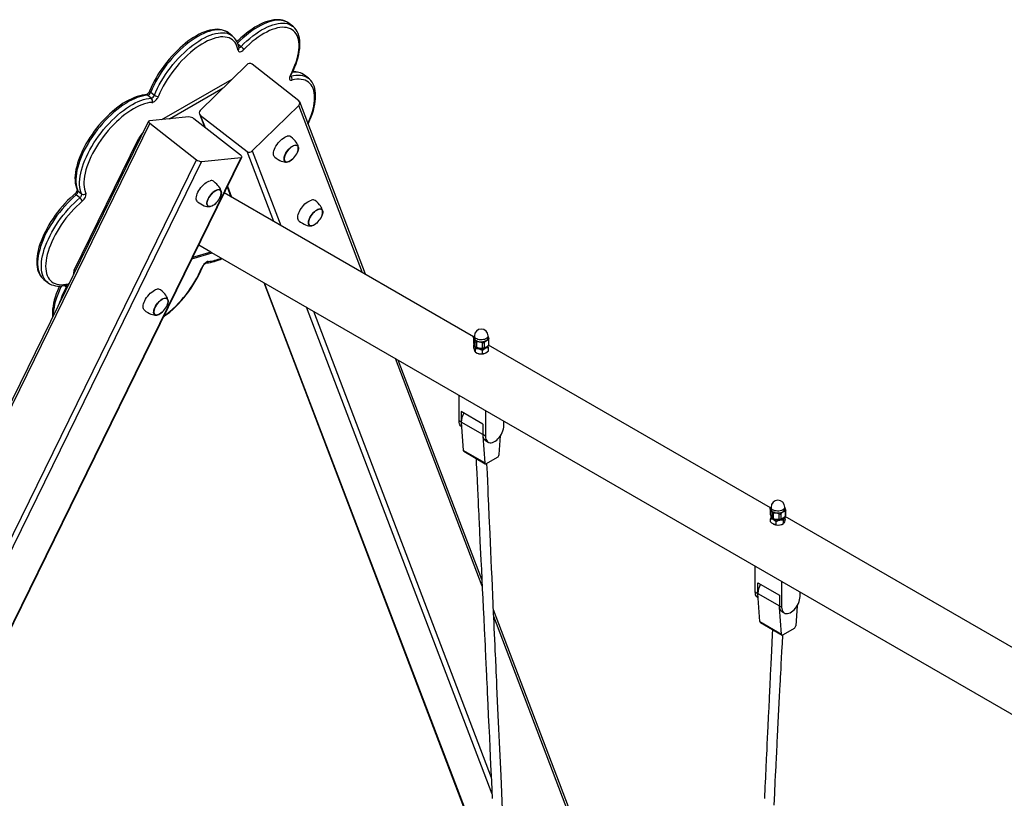
# Model space of a CAD drawing. Units: millimetres. Extents: x 12180 to 25834, y 9127 to 22009.
# Drawn here: x 21170 to 22460, y 15319 to 16340 of the extents above; entities that cross this region are included whole.
import ezdxf

# ---------------------------------------------------------------- set-up
doc = ezdxf.new("R2010")
doc.units = ezdxf.units.MM
doc.layers.add('AXONOMETRIC', color=7, linetype='Continuous')
doc.layers.add('TIPTAP_DIM', color=9, linetype='Continuous')

# ---------------------------------------------------------------- blocks, each defined once
blk = doc.blocks.new('K115 Y_axonometric')
at = {"layer": 'AXONOMETRIC'}
for p, q in [((-2534.8, 4704.8), (-2539.7, 4708.6)), ((-2534.9, 4704.8), (-2534.8, 4704.8)), ((-2614, 4692.2), (-2618.9, 4696)), ((-2614.2, 4692.3), (-2614, 4692.2)), ((-2606.6, 4681.6), (-2602.5, 4678.4)), ((-2595.1, 4654.3), (-2656, 4594.5)), ((-2526.8, 4607.1), (-2588.1, 4655)), ((-2706.3, 4582.3), (-2614.4, 4635.4)), ((-2537.6, 4639.6), (-2537.4, 4639.5)), ((-2514.3, 4636.7), (-2519.2, 4640.5)), ((-2514.4, 4636.7), (-2514.3, 4636.7)), ((-2696.3, 4583.3), (-2626.1, 4623.9)), ((-2720.4, 4610.4), (-2725.2, 4614.2)), ((-2720.9, 4618.2), (-2716.1, 4614.4)), ((-2587.8, 4541.2), (-2526.8, 4601)), ((-2443.2, 4381.6), (-2526.8, 4601)), ((-2439.5, 4379.5), (-2525.6, 4605.5)), ((-2670.9, 4585.9), (-2722.7, 4580.6)), ((-2603.1, 4535.6), (-2664.4, 4583.5)), ((-2657.2, 4590), (-2650.6, 4572.7)), ((-2656, 4588.4), (-2594.7, 4540.5)), ((-2656, 4588.4), (-2649.8, 4572.1)), ((-2723.7, 4580.1), (-3839.2, 2303.3)), ((-2722.1, 4577.6), (-3837.7, 2300.8)), ((-2722.1, 4577.6), (-2660.9, 4529.7)), ((-2821.2, 4384.9), (-2736.8, 4557)), ((-2735.5, 4556), (-2736.8, 4557)), ((-3776.4, 2252.9), (-2660.9, 4529.7)), ((-3718.1, 2255.8), (-2602.6, 4532.6)), ((-3717.1, 2256.3), (-2601.6, 4533.1)), ((-2654.4, 4527.3), (-2602.6, 4532.6)), ((-2559.8, 4448.9), (-2594.7, 4540.5)), ((-2587.8, 4541.2), (-2550.6, 4443.6)), ((-2654.4, 4527.3), (-3770, 2250.5)), ((-2620.7, 4494.2), (-2615.8, 4481.2)), ((-2620.4, 4494.9), (-2615, 4480.8)), ((-2813.8, 4479.9), (-2818.7, 4483.7)), ((-2816.4, 4488.8), (-2811.5, 4485)), ((-2297.7, 4297.6), (-2624.5, 4486.3)), ((-2642.2, 4408.7), (-2658.1, 4417.9)), ((-2667, 4399.7), (-2640.6, 4407.8)), ((-2642.2, 4408.7), (-2666.2, 4401.4)), ((-2642.2, 4408.7), (-2641.4, 4408.3)), ((-2641.3, 4408.2), (-776.3, 3331.6)), ((-2819.8, 4383.9), (-2821.2, 4384.9)), ((-2860.9, 4372.7), (-2856, 4368.9)), ((-2855.9, 4368.8), (-2856, 4368.9)), ((-2832, 4362.9), (-2834.3, 4364.7)), ((-2830.6, 4365.5), (-2830.6, 4365.5)), ((-2828, 4367.3), (-2828.8, 4367.2)), ((-2572.9, 4368.7), (-2267.5, 3567.5)), ((-2572.1, 4368.3), (-2267.6, 3569.3)), ((-2273.6, 3698), (-2516.9, 4336.4)), ((-2507.7, 4331.1), (-2274.6, 3719.6)), ((-2297.3, 4297.9), (-2296.8, 4298.3)), ((-2296.8, 4298.7), (-2296.8, 4296.2)), ((-2278.8, 4296.2), (-2278.8, 4298.7)), ((-2298.1, 4296.7), (-2298.1, 4289.9)), ((-2298, 4296.4), (-2298, 4289.4)), ((-2297.3, 4283.1), (-2297.3, 4287)), ((-2296, 4292), (-2296, 4285.1)), ((-2294.1, 4290.9), (-2294.1, 4284)), ((-2286.5, 4289.8), (-2286.5, 4282.8)), ((-2283.9, 4290.2), (-2283.9, 4283.2)), ((-2278.4, 4293.4), (-2278.4, 4286.4)), ((-1908.7, 4073.1), (-2278.3, 4286.4)), ((-2277.6, 4287.6), (-2277.6, 4294.4)), ((-2295.4, 4277.5), (-2295.4, 4281.4)), ((-2294.7, 4277), (-2293.8, 4276.5)), ((-2286, 4275.5), (-2286, 4279.5)), ((-2281.9, 4276.5), (-2281.7, 4276.6)), ((-2278.4, 4279.3), (-2278.4, 4283.2)), ((-2286.5, 3970.7), (-2400.3, 4269.1)), ((-2287, 3979.4), (-2396.6, 4266.9)), ((-2316.8, 4187.2), (-2316.8, 4220.9)), ((-2314, 4199.5), (-2314, 4185.6)), ((-2285.7, 4183.2), (-2314, 4199.5)), ((-2282.2, 4200.9), (-2282.2, 4167.2)), ((-2314, 4185.6), (-2316.8, 4187.2)), ((-2285.7, 4169.3), (-2314, 4185.6)), ((-2314, 4185.6), (-2311.3, 4148.6)), ((-2285.7, 4183.2), (-2285.7, 4169.3)), ((-2258.1, 4181.1), (-2258.1, 4187)), ((-2282.2, 4167.2), (-2285.7, 4169.3)), ((-2285.6, 4167.2), (-2283.1, 4132.2)), ((-2282.2, 4161.5), (-2278.7, 4159.4)), ((-2264.4, 4143), (-2262.7, 4167.6)), ((-2283.1, 4132.2), (-2311.3, 4148.6)), ((-2310.7, 4147.4), (-2282.4, 4131.1)), ((-2280.9, 4131.2), (-2266.5, 4139.6)), ((-1909.2, 4072.2), (-1909.2, 4065.4)), ((-1909.1, 4071.8), (-1909.1, 4064.9)), ((-1908.5, 4073.3), (-1907.9, 4073.8)), ((-1907.9, 4074.2), (-1907.9, 4071.7)), ((-1907, 4067.5), (-1907, 4060.5)), ((-1905.1, 4066.4), (-1905.1, 4059.4)), ((-1897.5, 4065.3), (-1897.5, 4058.3)), ((-1894.9, 4065.7), (-1894.9, 4058.7)), ((-1889.9, 4071.7), (-1889.9, 4074.2)), ((-1889.4, 4068.9), (-1889.4, 4062)), ((-1888.6, 4063.1), (-1888.6, 4069.9)), ((-1908.5, 4055), (-1908.5, 4058.9)), ((-1901.2, 4051.1), (-1901.2, 4055)), ((-1893, 4052), (-1892, 4052.5)), ((-1891.6, 4052.8), (-1891.6, 4056.7)), ((-1889.4, 4058.4), (-1889.4, 4062)), ((-1505.7, 3840.4), (-1889.4, 4061.9)), ((-1905.1, 4052.1), (-1904.9, 4052)), ((-1928.6, 3963.1), (-1928.6, 3996.8)), ((-1925.1, 3975), (-1896.8, 3958.6)), ((-1925.1, 3961.1), (-1925.1, 3975)), ((-1894, 3976.8), (-1894, 3943.1)), ((-1928.6, 3963.1), (-1925.1, 3961.1)), ((-1869.9, 3957), (-1869.9, 3962.9)), ((-1925.1, 3961.1), (-1896.8, 3944.8)), ((-1922.4, 3924.1), (-1925.1, 3961.1)), ((-1925.1, 3955.3), (-1924.7, 3955.1)), ((-1896.8, 3958.6), (-1896.8, 3944.8)), ((-2015.5, 3267.2), (-2271.7, 3939.3)), ((-1896.8, 3944.8), (-1894, 3943.1)), ((-1894.1, 3907.7), (-1896.7, 3942.6)), ((-1893.3, 3937), (-1890.5, 3935.3)), ((-1873.7, 3944.8), (-1875.4, 3918.5)), ((-2016.7, 3262.7), (-2271.3, 3930.7)), ((-1922.4, 3924.1), (-1894.1, 3907.7)), ((-1921.8, 3922.9), (-1893.5, 3906.5)), ((-1877.6, 3915), (-1892, 3906.7))]:
    blk.add_line(p, q, dxfattribs=at)
at = {"layer": 'AXONOMETRIC', "flags": 128}
for points in [[(-2539.7, 4708.5), (-2540.9, 4709.4), (-2543.1, 4710.7), (-2545.5, 4711.8), (-2548.1, 4712.6), (-2550.8, 4713.1), (-2553.7, 4713.4), (-2556.7, 4713.3), (-2559.8, 4713), (-2563.1, 4712.4), (-2566.5, 4711.6), (-2570, 4710.5), (-2573.5, 4709.1), (-2577.1, 4707.4), (-2580.8, 4705.5), (-2584.4, 4703.4), (-2588.1, 4701), (-2591.8, 4698.5), (-2595.5, 4695.7), (-2599.1, 4692.7), (-2602.7, 4689.6), (-2606.3, 4686.2), (-2607.9, 4684.6)], [(-2539.7, 4708.6), (-2539.9, 4708.7), (-2542.1, 4710.1), (-2544.4, 4711.2), (-2546.9, 4712), (-2549.7, 4712.5), (-2552.6, 4712.7), (-2555.6, 4712.6), (-2558.9, 4712.2), (-2562.2, 4711.5), (-2565.7, 4710.5), (-2569.3, 4709.3), (-2573, 4707.7), (-2576.7, 4705.8), (-2580.5, 4703.7), (-2584.4, 4701.3), (-2588.3, 4698.7), (-2592.2, 4695.8), (-2596, 4692.7), (-2599.9, 4689.4), (-2603.7, 4685.9), (-2607, 4682.6)], [(-2618.9, 4695.9), (-2620.7, 4697.2), (-2623, 4698.5), (-2625.5, 4699.4), (-2628.1, 4700.2), (-2630.8, 4700.6), (-2633.7, 4700.8), (-2636.8, 4700.7), (-2640, 4700.3), (-2643.3, 4699.6), (-2646.7, 4698.7), (-2650.2, 4697.5), (-2653.8, 4696), (-2657.4, 4694.3), (-2661.1, 4692.3), (-2664.7, 4690.1), (-2668.4, 4687.7), (-2672.1, 4685.1), (-2675.8, 4682.2), (-2679.4, 4679.2), (-2683, 4676), (-2686.5, 4672.6), (-2690, 4669.1), (-2693.4, 4665.4), (-2696.7, 4661.6), (-2699.9, 4657.7), (-2703, 4653.7), (-2706, 4649.6), (-2708.8, 4645.5), (-2711.5, 4641.3), (-2714, 4637), (-2716.3, 4632.8), (-2718.5, 4628.5), (-2720.5, 4624.3), (-2722.1, 4620.4)], [(-2618.9, 4696), (-2620.9, 4697.3), (-2623.2, 4698.4), (-2625.7, 4699.3), (-2628.4, 4699.9), (-2631.3, 4700.1), (-2634.3, 4700.1), (-2637.5, 4699.7), (-2640.8, 4699.1), (-2644.3, 4698.1), (-2647.9, 4696.9), (-2651.5, 4695.4), (-2655.3, 4693.6), (-2659.1, 4691.5), (-2662.9, 4689.1), (-2666.8, 4686.6), (-2670.7, 4683.7), (-2674.6, 4680.7), (-2678.4, 4677.4), (-2682.2, 4673.9), (-2686, 4670.2), (-2689.7, 4666.4), (-2693.2, 4662.4), (-2696.7, 4658.3), (-2700.1, 4654), (-2703.3, 4649.7), (-2706.4, 4645.3), (-2709.3, 4640.8), (-2712, 4636.3), (-2714.6, 4631.7), (-2716.9, 4627.2), (-2719, 4622.7), (-2720.9, 4618.2)], [(-2602.5, 4678.4), (-2598.8, 4682.1), (-2595, 4685.6), (-2591.2, 4688.9), (-2587.3, 4692), (-2583.4, 4694.9), (-2579.5, 4697.5), (-2575.7, 4699.9), (-2571.9, 4702), (-2568.1, 4703.9), (-2564.4, 4705.4), (-2560.8, 4706.7), (-2557.4, 4707.7), (-2554, 4708.4), (-2550.8, 4708.8), (-2547.7, 4708.9), (-2544.8, 4708.7), (-2542.1, 4708.2), (-2539.5, 4707.4), (-2537.2, 4706.3), (-2535, 4704.9), (-2534.9, 4704.8)], [(-2537.9, 4640.4), (-2535.7, 4644.8), (-2533.7, 4649.2), (-2532, 4653.6), (-2530.5, 4657.8), (-2529.2, 4662), (-2528.2, 4666.1), (-2527.4, 4670), (-2526.9, 4673.8), (-2526.6, 4677.5), (-2526.6, 4680.9), (-2526.9, 4684.2), (-2527.4, 4687.2), (-2528.2, 4690), (-2529.2, 4692.6), (-2530.5, 4694.9), (-2532, 4697), (-2533.7, 4698.8), (-2535.7, 4700.3), (-2537.9, 4701.5), (-2540.2, 4702.4), (-2542.8, 4703), (-2545.6, 4703.3), (-2548.5, 4703.4), (-2551.6, 4703.1), (-2554.9, 4702.5), (-2558.2, 4701.6), (-2561.7, 4700.4), (-2565.3, 4699), (-2568.9, 4697.2), (-2572.6, 4695.2), (-2576.4, 4692.9), (-2580.2, 4690.4), (-2584, 4687.6), (-2587.8, 4684.6), (-2591.5, 4681.4), (-2595.2, 4678), (-2598.9, 4674.3)], [(-2537.1, 4640.7), (-2536, 4643), (-2534, 4647.2), (-2532.1, 4651.5), (-2530.5, 4655.7), (-2529.1, 4659.8), (-2527.9, 4663.9), (-2527, 4667.9), (-2526.2, 4671.8), (-2525.7, 4675.6), (-2525.4, 4679.2), (-2525.4, 4682.8), (-2525.6, 4686.1), (-2526.1, 4689.3), (-2526.8, 4692.4), (-2527.8, 4695.2), (-2529, 4697.8), (-2530.5, 4700.1), (-2532.1, 4702.2), (-2534, 4704.1), (-2535, 4704.8)], [(-2716.1, 4614.4), (-2714.2, 4618.9), (-2712, 4623.4), (-2709.7, 4627.9), (-2707.1, 4632.5), (-2704.4, 4637), (-2701.5, 4641.5), (-2698.4, 4645.9), (-2695.2, 4650.2), (-2691.8, 4654.5), (-2688.4, 4658.6), (-2684.8, 4662.6), (-2681.1, 4666.4), (-2677.3, 4670.1), (-2673.5, 4673.6), (-2669.7, 4676.8), (-2665.8, 4679.9), (-2661.9, 4682.7), (-2658, 4685.3), (-2654.2, 4687.7), (-2650.4, 4689.8), (-2646.7, 4691.6), (-2643, 4693.1), (-2639.4, 4694.3), (-2636, 4695.3), (-2632.6, 4695.9), (-2629.4, 4696.3), (-2626.4, 4696.3), (-2623.5, 4696), (-2620.8, 4695.5), (-2618.3, 4694.6), (-2616, 4693.5), (-2614.2, 4692.3)], [(-2606.3, 4673.2), (-2607, 4676.1), (-2607.9, 4678.8), (-2609, 4681.2), (-2610.4, 4683.4), (-2612, 4685.3), (-2613.9, 4687), (-2616, 4688.3), (-2618.3, 4689.4), (-2620.8, 4690.2), (-2623.4, 4690.6), (-2626.3, 4690.8), (-2629.3, 4690.7), (-2632.5, 4690.2), (-2635.8, 4689.5), (-2639.2, 4688.4), (-2642.7, 4687.1), (-2646.4, 4685.5), (-2650, 4683.6), (-2653.8, 4681.5), (-2657.6, 4679), (-2661.3, 4676.4), (-2665.1, 4673.5), (-2668.9, 4670.4), (-2672.6, 4667), (-2676.3, 4663.5), (-2680, 4659.8), (-2683.5, 4656), (-2686.9, 4652), (-2690.2, 4647.8), (-2693.4, 4643.6), (-2696.4, 4639.3), (-2699.3, 4634.9), (-2702, 4630.5), (-2704.5, 4626.1), (-2706.8, 4621.7), (-2708.9, 4617.3), (-2710.7, 4612.9)], [(-2606.3, 4673.2), (-2606, 4672.3), (-2605.4, 4671.7), (-2604.7, 4671.4), (-2603.7, 4671.4), (-2602.6, 4671.7), (-2601.4, 4672.3), (-2600.1, 4673.2), (-2598.9, 4674.3)], [(-2537.9, 4640.4), (-2538.5, 4639), (-2538.9, 4637.6), (-2539, 4636.4), (-2538.9, 4635.4), (-2538.5, 4634.6), (-2537.9, 4634.1), (-2537, 4633.9), (-2536, 4634)], [(-2537.8, 4638.6), (-2537.8, 4638.6), (-2537.8, 4638.8), (-2537.7, 4639.3), (-2537.5, 4640), (-2537.1, 4640.7)], [(-2537.4, 4639.5), (-2534, 4640.2), (-2530.8, 4640.7), (-2527.7, 4640.8), (-2524.7, 4640.7), (-2522, 4640.2), (-2519.4, 4639.5), (-2517, 4638.4), (-2514.9, 4637.1), (-2514.4, 4636.7)], [(-2514.9, 4577.3), (-2514.2, 4578.9), (-2512.3, 4583.3), (-2510.7, 4587.6), (-2509.3, 4591.8), (-2508.1, 4595.9), (-2507.2, 4599.9), (-2506.6, 4603.8), (-2506.2, 4607.5), (-2506.1, 4611.1), (-2506.2, 4614.4), (-2506.6, 4617.6), (-2507.2, 4620.5), (-2508.1, 4623.2), (-2509.2, 4625.7), (-2510.6, 4627.9), (-2512.2, 4629.8), (-2514.1, 4631.4), (-2516.2, 4632.8), (-2518.5, 4633.9), (-2520.9, 4634.7), (-2523.6, 4635.1), (-2526.5, 4635.3), (-2529.5, 4635.2), (-2532.7, 4634.8), (-2536, 4634)], [(-2514.6, 4576.6), (-2514.1, 4577.8), (-2512.2, 4582), (-2510.5, 4586.2), (-2509, 4590.4), (-2507.8, 4594.5), (-2506.7, 4598.5), (-2505.9, 4602.4), (-2505.3, 4606.2), (-2505, 4609.9), (-2504.9, 4613.5), (-2505, 4617), (-2505.4, 4620.2), (-2506, 4623.3), (-2506.9, 4626.2), (-2508.1, 4628.9), (-2509.4, 4631.3), (-2511, 4633.5), (-2512.8, 4635.4), (-2514.4, 4636.7)], [(-2722.1, 4620.4), (-2722.3, 4619.9), (-2722.8, 4618.9), (-2723.5, 4617.9), (-2724.3, 4617), (-2725.1, 4616.1), (-2725.9, 4615.5), (-2726.6, 4615.1), (-2727, 4614.9), (-2727.2, 4614.8), (-2727.2, 4614.8)], [(-2720.9, 4618.2), (-2721.4, 4618.6), (-2721.8, 4619.1), (-2722.1, 4619.5), (-2722.2, 4619.9), (-2722.1, 4620.3), (-2722.1, 4620.4)], [(-2727.1, 4614.8), (-2728.8, 4614.7), (-2732.1, 4614.3), (-2735.4, 4613.6), (-2738.8, 4612.6), (-2742.3, 4611.3), (-2745.9, 4609.8), (-2749.5, 4608), (-2753.2, 4606), (-2756.9, 4603.8), (-2760.5, 4601.3), (-2764.2, 4598.6), (-2767.9, 4595.8), (-2771.5, 4592.7), (-2775.1, 4589.5), (-2778.6, 4586.1), (-2782.1, 4582.5), (-2785.5, 4578.8), (-2788.8, 4575), (-2791.9, 4571.1), (-2795, 4567.1), (-2797.9, 4563), (-2800.7, 4558.8), (-2803.4, 4554.6), (-2805.9, 4550.4), (-2808.2, 4546.1), (-2810.3, 4541.8), (-2812.3, 4537.6), (-2814, 4533.4), (-2815.6, 4529.2), (-2816.9, 4525.1), (-2818, 4521), (-2818.9, 4517.1), (-2819.6, 4513.2), (-2820, 4509.5), (-2820.2, 4505.8), (-2820.1, 4502.4), (-2819.8, 4499), (-2819.3, 4495.9), (-2818.4, 4492.9), (-2817.5, 4490.4), (-2817.3, 4489.9)], [(-2725.2, 4614.2), (-2728.4, 4613.9), (-2731.7, 4613.3), (-2735.2, 4612.4), (-2738.7, 4611.2), (-2742.4, 4609.7), (-2746.1, 4608), (-2749.9, 4606), (-2753.7, 4603.7), (-2757.6, 4601.1), (-2761.5, 4598.3), (-2765.4, 4595.3), (-2769.2, 4592), (-2773, 4588.6), (-2776.8, 4585), (-2780.5, 4581.2), (-2784.1, 4577.2), (-2787.6, 4573.1), (-2791, 4568.9), (-2794.2, 4564.5), (-2797.3, 4560.1), (-2800.3, 4555.7), (-2803, 4551.1), (-2805.6, 4546.6), (-2808, 4542.1), (-2810.2, 4537.5), (-2812.1, 4533.1), (-2813.8, 4528.6), (-2815.3, 4524.3), (-2816.6, 4520), (-2817.6, 4515.9), (-2818.3, 4511.8), (-2818.8, 4508), (-2819, 4504.3), (-2819, 4500.8), (-2818.7, 4497.4), (-2818.2, 4494.3), (-2817.4, 4491.5), (-2816.4, 4488.8)], [(-2811.5, 4485), (-2812.5, 4487.7), (-2813.3, 4490.5), (-2813.9, 4493.6), (-2814.1, 4497), (-2814.2, 4500.5), (-2813.9, 4504.2), (-2813.4, 4508), (-2812.7, 4512.1), (-2811.7, 4516.2), (-2810.4, 4520.5), (-2808.9, 4524.8), (-2807.2, 4529.2), (-2805.3, 4533.7), (-2803.1, 4538.3), (-2800.7, 4542.8), (-2798.2, 4547.3), (-2795.4, 4551.9), (-2792.5, 4556.3), (-2789.4, 4560.7), (-2786.1, 4565.1), (-2782.7, 4569.3), (-2779.2, 4573.4), (-2775.6, 4577.3), (-2771.9, 4581.2), (-2768.2, 4584.8), (-2764.3, 4588.2), (-2760.5, 4591.5), (-2756.6, 4594.5), (-2752.7, 4597.3), (-2748.8, 4599.9), (-2745, 4602.1), (-2741.2, 4604.2), (-2737.5, 4605.9), (-2733.8, 4607.4), (-2730.3, 4608.6), (-2726.8, 4609.5), (-2723.5, 4610.1), (-2720.4, 4610.4)], [(-2719.3, 4604.8), (-2718.2, 4605), (-2717.1, 4605.6), (-2715.8, 4606.3), (-2714.6, 4607.4), (-2713.4, 4608.6), (-2712.3, 4610), (-2711.4, 4611.4), (-2710.7, 4612.9)], [(-2719.3, 4604.8), (-2722.4, 4604.6), (-2725.6, 4604), (-2729, 4603.1), (-2732.5, 4601.9), (-2736.1, 4600.4), (-2739.7, 4598.7), (-2743.4, 4596.6), (-2747.2, 4594.3), (-2751, 4591.8), (-2754.8, 4589), (-2758.6, 4586), (-2762.3, 4582.7), (-2766, 4579.3), (-2769.7, 4575.7), (-2773.3, 4571.9), (-2776.7, 4568), (-2780.1, 4563.9), (-2783.3, 4559.8), (-2786.5, 4555.5), (-2789.4, 4551.2), (-2792.2, 4546.8), (-2794.8, 4542.3), (-2797.2, 4537.9), (-2799.4, 4533.5), (-2801.3, 4529.1), (-2803.1, 4524.7), (-2804.6, 4520.5), (-2805.9, 4516.3), (-2806.9, 4512.2), (-2807.7, 4508.2), (-2808.2, 4504.4), (-2808.5, 4500.8), (-2808.5, 4497.3), (-2808.2, 4494.1), (-2807.7, 4491), (-2807, 4488.2), (-2806, 4485.6)], [(-2722.7, 4580.6), (-2723.2, 4580.5), (-2723.5, 4580.3), (-2723.7, 4580), (-2723.7, 4579.6), (-2723.6, 4579.2), (-2723.3, 4578.7), (-2722.8, 4578.1), (-2722.1, 4577.6)], [(-2558.4, 4533.1), (-2559.1, 4533.9), (-2559.7, 4535), (-2560, 4536.3), (-2560.1, 4537.9), (-2559.9, 4539.6), (-2559.5, 4541.5), (-2558.8, 4543.5), (-2557.9, 4545.6), (-2556.8, 4547.6), (-2555.4, 4549.7), (-2554, 4551.7), (-2552.3, 4553.6), (-2550.6, 4555.3), (-2548.9, 4556.8), (-2547.1, 4558.2), (-2545.3, 4559.2), (-2543.6, 4560), (-2542, 4560.5)], [(-2527.3, 4545.4), (-2527.5, 4546.8), (-2527.9, 4548.3), (-2528.5, 4549.8), (-2529.3, 4551.3), (-2530.4, 4552.8), (-2531.7, 4554.5), (-2533.3, 4556.2), (-2535.2, 4558), (-2537.5, 4559.9)], [(-2534.2, 4531.4), (-2535.3, 4530.4), (-2536.9, 4529.1), (-2538.4, 4528.1), (-2539.9, 4527.3), (-2541.4, 4526.9), (-2542.7, 4526.7), (-2543.8, 4526.8), (-2544.8, 4527.3), (-2545.5, 4528), (-2546, 4529), (-2546.2, 4530.2), (-2546.2, 4531.6), (-2545.9, 4533.2), (-2545.4, 4535), (-2544.7, 4536.8), (-2543.7, 4538.6), (-2542.5, 4540.4), (-2541.2, 4542.1), (-2539.8, 4543.8), (-2538.2, 4545.2), (-2536.7, 4546.5), (-2535.1, 4547.5), (-2533.6, 4548.2), (-2532.2, 4548.7), (-2532.2, 4548.7)], [(-2528, 4541.3), (-2527.7, 4542.3), (-2527.5, 4543.8), (-2527.5, 4545.3), (-2527.7, 4546.5), (-2528.2, 4547.4), (-2528.9, 4548.1), (-2529.9, 4548.6), (-2531, 4548.7), (-2532.3, 4548.5), (-2533.7, 4548.1), (-2535.2, 4547.3), (-2536.7, 4546.3), (-2538.2, 4545.1), (-2539.7, 4543.7), (-2541.1, 4542.1), (-2542.4, 4540.4), (-2543.6, 4538.6), (-2544.5, 4536.8), (-2545.3, 4535), (-2545.8, 4533.3), (-2546.1, 4531.7), (-2546.1, 4530.3), (-2545.8, 4529.1), (-2545.4, 4528.1), (-2544.6, 4527.4), (-2543.7, 4527), (-2542.6, 4526.9), (-2541.3, 4527), (-2541.3, 4527)], [(-2538.3, 4545), (-2539.8, 4543.6), (-2541.2, 4542), (-2542.5, 4540.2), (-2543.7, 4538.5), (-2544.6, 4536.7), (-2545.3, 4534.9), (-2545.8, 4533.2), (-2546.1, 4531.6), (-2546.1, 4530.2), (-2545.8, 4529), (-2545.3, 4528.1), (-2544.6, 4527.4), (-2543.6, 4527), (-2542.5, 4526.9), (-2541.2, 4527.1), (-2539.8, 4527.5), (-2538.3, 4528.3), (-2538, 4528.5)], [(-2528, 4541.3), (-2527.7, 4542.4), (-2527.5, 4543.9), (-2527.5, 4545.3), (-2527.7, 4546.5), (-2528.2, 4547.5), (-2529, 4548.2), (-2529.9, 4548.6), (-2531.1, 4548.7), (-2532.4, 4548.5), (-2533.8, 4548), (-2535.3, 4547.3), (-2536.8, 4546.3), (-2538.3, 4545)], [(-2532.2, 4548.7), (-2530.9, 4548.9), (-2529.7, 4548.7), (-2528.8, 4548.3), (-2528.1, 4547.6), (-2527.6, 4546.6), (-2527.3, 4545.4), (-2527.3, 4543.9), (-2527.6, 4542.3), (-2528.1, 4540.6), (-2528.9, 4538.8), (-2529.9, 4537), (-2529.9, 4536.9)], [(-2602.6, 4532.6), (-2602.1, 4532.7), (-2601.7, 4532.9), (-2601.6, 4533.2), (-2601.5, 4533.6), (-2601.7, 4534.1), (-2602, 4534.6), (-2602.5, 4535.1), (-2603.1, 4535.6)], [(-2558.4, 4533.1), (-2556.4, 4531.6), (-2554, 4530.1), (-2551.8, 4528.8), (-2549.8, 4527.9), (-2547.9, 4527.3), (-2546.2, 4526.9), (-2544.5, 4526.7), (-2542.9, 4526.7), (-2541.9, 4526.8)], [(-2659.5, 4474.7), (-2660.2, 4475.5), (-2660.8, 4476.6), (-2661.2, 4477.9), (-2661.2, 4479.5), (-2661, 4481.2), (-2660.6, 4483.1), (-2659.9, 4485.1), (-2659, 4487.2), (-2657.9, 4489.3), (-2656.5, 4491.3), (-2655.1, 4493.3), (-2653.5, 4495.2), (-2651.8, 4496.9), (-2650, 4498.5), (-2648.2, 4499.8), (-2646.5, 4500.9), (-2644.7, 4501.7), (-2643.1, 4502.2)], [(-2628.4, 4487), (-2628.7, 4488.4), (-2629.1, 4489.9), (-2629.7, 4491.4), (-2630.5, 4492.9), (-2631.5, 4494.5), (-2632.8, 4496.1), (-2634.4, 4497.8), (-2636.3, 4499.6), (-2638.6, 4501.5)], [(-2820.9, 4484.5), (-2822.8, 4482.8), (-2826.4, 4479.5), (-2829.9, 4476.1), (-2833.3, 4472.5), (-2836.7, 4468.7), (-2840, 4464.9), (-2843.1, 4460.9), (-2846.1, 4456.9), (-2849, 4452.8), (-2851.8, 4448.6), (-2854.4, 4444.4), (-2856.8, 4440.1), (-2859, 4435.8), (-2861.1, 4431.6), (-2863, 4427.3), (-2864.7, 4423.1), (-2866.2, 4419), (-2867.4, 4414.9), (-2868.5, 4410.9), (-2869.3, 4406.9), (-2869.9, 4403.1), (-2870.2, 4399.4), (-2870.3, 4395.8), (-2870.2, 4392.4), (-2869.8, 4389.1), (-2869.2, 4386), (-2868.3, 4383.1), (-2867.1, 4380.5), (-2865.8, 4378), (-2864.2, 4375.9), (-2862.4, 4373.9), (-2860.9, 4372.7)], [(-2818.7, 4483.7), (-2822.5, 4480.3), (-2826.3, 4476.7), (-2830, 4472.9), (-2833.6, 4469), (-2837.2, 4464.9), (-2840.6, 4460.7), (-2843.8, 4456.4), (-2847, 4452), (-2849.9, 4447.5), (-2852.7, 4443), (-2855.3, 4438.5), (-2857.8, 4434), (-2860, 4429.4), (-2861.9, 4424.9), (-2863.7, 4420.5), (-2865.2, 4416.1), (-2866.5, 4411.8), (-2867.6, 4407.7), (-2868.4, 4403.6), (-2868.9, 4399.7), (-2869.2, 4396), (-2869.2, 4392.5), (-2869, 4389.1), (-2868.5, 4386), (-2867.7, 4383.1), (-2866.7, 4380.4), (-2865.5, 4377.9), (-2864, 4375.8), (-2862.3, 4373.9), (-2860.9, 4372.7)], [(-2856, 4368.9), (-2857.4, 4370.1), (-2859.1, 4372), (-2860.6, 4374.1), (-2861.9, 4376.6), (-2862.8, 4379.2), (-2863.6, 4382.2), (-2864.1, 4385.3), (-2864.3, 4388.7), (-2864.3, 4392.2), (-2864, 4395.9), (-2863.5, 4399.8), (-2862.7, 4403.9), (-2861.6, 4408), (-2860.4, 4412.3), (-2858.8, 4416.7), (-2857.1, 4421.1), (-2855.1, 4425.6), (-2852.9, 4430.2), (-2850.5, 4434.7), (-2847.9, 4439.2), (-2845.1, 4443.7), (-2842.1, 4448.2), (-2839, 4452.6), (-2835.7, 4456.9), (-2832.3, 4461.1), (-2828.8, 4465.2), (-2825.2, 4469.1), (-2821.4, 4472.9), (-2817.7, 4476.5), (-2813.8, 4479.9)], [(-2817.4, 4490.3), (-2817.4, 4490.3), (-2817.4, 4490.1), (-2817.5, 4489.6), (-2817.7, 4488.9), (-2818.1, 4488.1), (-2818.6, 4487.1), (-2819.3, 4486.1), (-2820.1, 4485.2), (-2820.9, 4484.5)], [(-2818.7, 4483.7), (-2819.3, 4484.1), (-2819.8, 4484.4), (-2820.2, 4484.5), (-2820.6, 4484.6), (-2820.9, 4484.5), (-2820.9, 4484.5)], [(-2818.7, 4483.7), (-2818.1, 4484.3), (-2817.6, 4485), (-2817.1, 4485.7), (-2816.7, 4486.4), (-2816.4, 4487.1), (-2816.3, 4487.8), (-2816.2, 4488.4), (-2816.4, 4488.8)], [(-2813.8, 4479.9), (-2813.2, 4480.5), (-2812.7, 4481.2), (-2812.2, 4481.9), (-2811.8, 4482.6), (-2811.5, 4483.3), (-2811.4, 4484), (-2811.4, 4484.5), (-2811.5, 4485)], [(-2810.7, 4475.4), (-2809.5, 4476.6), (-2808.3, 4477.9), (-2807.4, 4479.4), (-2806.6, 4480.8), (-2806.1, 4482.2), (-2805.8, 4483.6), (-2805.7, 4484.7), (-2806, 4485.6)], [(-2635.3, 4473), (-2636.4, 4472), (-2638, 4470.7), (-2639.5, 4469.7), (-2641, 4469), (-2642.5, 4468.5), (-2643.8, 4468.3), (-2644.9, 4468.5), (-2645.9, 4468.9), (-2646.6, 4469.6), (-2647.1, 4470.6), (-2647.3, 4471.8), (-2647.3, 4473.3), (-2647.1, 4474.9), (-2646.5, 4476.6), (-2645.8, 4478.4), (-2644.8, 4480.2), (-2643.6, 4482), (-2642.3, 4483.8), (-2640.9, 4485.4), (-2639.4, 4486.8), (-2637.8, 4488.1), (-2636.2, 4489.1), (-2634.7, 4489.9), (-2633.3, 4490.3), (-2633.3, 4490.3)], [(-2629.1, 4482.9), (-2628.9, 4483.9), (-2628.6, 4485.5), (-2628.6, 4486.9), (-2628.8, 4488.1), (-2629.3, 4489.1), (-2630, 4489.8), (-2631, 4490.2), (-2632.1, 4490.3), (-2633.4, 4490.2), (-2634.8, 4489.7), (-2636.3, 4489), (-2637.8, 4488), (-2639.3, 4486.7), (-2640.8, 4485.3), (-2642.3, 4483.7), (-2643.6, 4482), (-2644.7, 4480.2), (-2645.7, 4478.4), (-2646.4, 4476.6), (-2646.9, 4474.9), (-2647.2, 4473.4), (-2647.2, 4472), (-2647, 4470.7), (-2646.5, 4469.8), (-2645.7, 4469.1), (-2644.8, 4468.6), (-2643.7, 4468.5), (-2642.4, 4468.7), (-2642.4, 4468.7)], [(-2639.4, 4486.6), (-2640.9, 4485.2), (-2642.3, 4483.6), (-2643.6, 4481.9), (-2644.8, 4480.1), (-2645.7, 4478.3), (-2646.4, 4476.5), (-2646.9, 4474.8), (-2647.2, 4473.3), (-2647.2, 4471.9), (-2646.9, 4470.7), (-2646.4, 4469.7), (-2645.7, 4469), (-2644.7, 4468.6), (-2643.6, 4468.5), (-2642.3, 4468.7), (-2640.9, 4469.2), (-2639.4, 4469.9), (-2639.2, 4470.1)], [(-2629.1, 4482.9), (-2628.8, 4484), (-2628.6, 4485.6), (-2628.6, 4487), (-2628.9, 4488.2), (-2629.4, 4489.1), (-2630.1, 4489.8), (-2631, 4490.2), (-2632.2, 4490.3), (-2633.5, 4490.1), (-2634.9, 4489.7), (-2636.4, 4488.9), (-2637.9, 4487.9), (-2639.4, 4486.6)], [(-2633.3, 4490.3), (-2632, 4490.5), (-2630.9, 4490.4), (-2629.9, 4489.9), (-2629.2, 4489.2), (-2628.7, 4488.2), (-2628.4, 4487), (-2628.5, 4485.6), (-2628.7, 4484), (-2629.2, 4482.2), (-2630, 4480.4), (-2631, 4478.6), (-2631, 4478.5)], [(-2810.7, 4475.4), (-2814.4, 4472.1), (-2818.1, 4468.6), (-2821.7, 4464.9), (-2825.2, 4461), (-2828.7, 4457), (-2832, 4452.9), (-2835.1, 4448.7), (-2838.2, 4444.4), (-2841, 4440), (-2843.7, 4435.6), (-2846.2, 4431.2), (-2848.5, 4426.7), (-2850.6, 4422.3), (-2852.4, 4417.9), (-2854.1, 4413.6), (-2855.5, 4409.4), (-2856.6, 4405.3), (-2857.5, 4401.2), (-2858.2, 4397.4), (-2858.6, 4393.6), (-2858.7, 4390.1), (-2858.6, 4386.7), (-2858.2, 4383.6), (-2857.5, 4380.7), (-2856.7, 4378), (-2855.5, 4375.5), (-2854.1, 4373.3), (-2852.5, 4371.4), (-2850.7, 4369.7), (-2848.6, 4368.4), (-2846.3, 4367.3), (-2843.8, 4366.5), (-2841.1, 4366), (-2838.3, 4365.9), (-2835.3, 4366), (-2832.1, 4366.4), (-2828.8, 4367.2)], [(-2659.5, 4474.7), (-2657.5, 4473.2), (-2655.1, 4471.7), (-2652.9, 4470.5), (-2650.9, 4469.5), (-2649, 4468.9), (-2647.3, 4468.5), (-2645.6, 4468.3), (-2644, 4468.3), (-2643, 4468.4)], [(-2526.5, 4449.4), (-2527.2, 4450.2), (-2527.8, 4451.3), (-2528.1, 4452.7), (-2528.2, 4454.2), (-2528, 4456), (-2527.6, 4457.9), (-2526.9, 4459.9), (-2526, 4461.9), (-2524.9, 4464), (-2523.5, 4466.1), (-2522.1, 4468), (-2520.5, 4469.9), (-2518.8, 4471.7), (-2517, 4473.2), (-2515.2, 4474.5), (-2513.5, 4475.6), (-2511.7, 4476.4), (-2510.1, 4476.9)], [(-2495.4, 4461.8), (-2495.7, 4463.1), (-2496.1, 4464.6), (-2496.7, 4466.1), (-2497.5, 4467.6), (-2498.5, 4469.2), (-2499.8, 4470.8), (-2501.4, 4472.6), (-2503.3, 4474.4), (-2505.6, 4476.2)], [(-2500.3, 4465.1), (-2499, 4465.2), (-2497.9, 4465.1), (-2496.9, 4464.7), (-2496.2, 4463.9), (-2495.7, 4463), (-2495.4, 4461.7), (-2495.5, 4460.3), (-2495.7, 4458.7), (-2496.2, 4457), (-2497, 4455.2), (-2498, 4453.3), (-2498, 4453.2)], [(-2502.3, 4447.7), (-2503.4, 4446.7), (-2505, 4445.5), (-2506.5, 4444.5), (-2508, 4443.7), (-2509.5, 4443.2), (-2510.8, 4443.1), (-2511.9, 4443.2), (-2512.9, 4443.6), (-2513.6, 4444.4), (-2514.1, 4445.3), (-2514.3, 4446.6), (-2514.3, 4448), (-2514.1, 4449.6), (-2513.5, 4451.3), (-2512.8, 4453.1), (-2511.8, 4455), (-2510.6, 4456.8), (-2509.3, 4458.5), (-2507.9, 4460.1), (-2506.4, 4461.6), (-2504.8, 4462.8), (-2503.2, 4463.8), (-2501.7, 4464.6), (-2500.3, 4465.1), (-2500.3, 4465.1)], [(-2496.1, 4457.6), (-2495.9, 4458.6), (-2495.6, 4460.2), (-2495.6, 4461.6), (-2495.8, 4462.8), (-2496.3, 4463.8), (-2497, 4464.5), (-2498, 4464.9), (-2499.1, 4465.1), (-2500.4, 4464.9), (-2501.8, 4464.4), (-2503.3, 4463.7), (-2504.8, 4462.7), (-2506.3, 4461.5), (-2507.8, 4460), (-2509.3, 4458.4), (-2510.6, 4456.7), (-2511.7, 4454.9), (-2512.7, 4453.1), (-2513.4, 4451.4), (-2513.9, 4449.7), (-2514.2, 4448.1), (-2514.2, 4446.7), (-2514, 4445.5), (-2513.5, 4444.5), (-2512.7, 4443.8), (-2511.8, 4443.4), (-2510.7, 4443.2), (-2509.4, 4443.4), (-2509.4, 4443.4)], [(-2506.4, 4461.4), (-2507.9, 4459.9), (-2509.3, 4458.3), (-2510.6, 4456.6), (-2511.8, 4454.8), (-2512.7, 4453), (-2513.4, 4451.2), (-2513.9, 4449.6), (-2514.2, 4448), (-2514.2, 4446.6), (-2513.9, 4445.4), (-2513.4, 4444.4), (-2512.7, 4443.8), (-2511.7, 4443.3), (-2510.6, 4443.2), (-2509.3, 4443.4), (-2507.9, 4443.9), (-2506.4, 4444.7), (-2506.2, 4444.8)], [(-2496.1, 4457.6), (-2495.8, 4458.7), (-2495.6, 4460.3), (-2495.6, 4461.7), (-2495.8, 4462.9), (-2496.4, 4463.8), (-2497.1, 4464.5), (-2498, 4464.9), (-2499.2, 4465.1), (-2500.5, 4464.9), (-2501.9, 4464.4), (-2503.4, 4463.6), (-2504.9, 4462.6), (-2506.4, 4461.4)], [(-2526.5, 4449.4), (-2524.5, 4448), (-2522.1, 4446.4), (-2519.9, 4445.2), (-2517.9, 4444.3), (-2516, 4443.6), (-2514.3, 4443.2), (-2512.6, 4443), (-2511, 4443), (-2510, 4443.1)], [(-2645.5, 4396.3), (-2646.5, 4396.1), (-2647.7, 4395.6), (-2648.9, 4394.8), (-2650.2, 4393.8), (-2651.4, 4392.6), (-2652.4, 4391.2), (-2653.3, 4389.8), (-2654, 4388.3)], [(-2653.1, 4389), (-2652.9, 4389.5), (-2652.4, 4390.4), (-2651.7, 4391.4), (-2650.9, 4392.4), (-2650.1, 4393.2), (-2649.3, 4393.8), (-2648.6, 4394.3), (-2648.2, 4394.5), (-2648, 4394.5), (-2648, 4394.5)], [(-2855.9, 4368.8), (-2855.5, 4368.5), (-2853.4, 4367.1), (-2851, 4365.9), (-2848.5, 4365.1), (-2845.9, 4364.5), (-2843, 4364.1), (-2840.1, 4364.1), (-2836.9, 4364.3), (-2833.7, 4364.8), (-2830.6, 4365.5)], [(-2840.3, 4364.1), (-2841.2, 4362.1), (-2843.1, 4357.9), (-2844.7, 4353.7), (-2846.1, 4349.5), (-2847.3, 4345.5), (-2848.2, 4341.5), (-2849, 4337.6), (-2849.5, 4333.8), (-2849.8, 4330.1), (-2849.8, 4326.6), (-2849.6, 4323.2), (-2849.6, 4323.2)], [(-2838.1, 4364.2), (-2839.1, 4362.1), (-2841.1, 4357.6), (-2842.9, 4353.2), (-2844.5, 4348.8), (-2845.8, 4344.5), (-2846.9, 4340.3), (-2847.7, 4336.2), (-2848.3, 4332.3), (-2848.6, 4328.6), (-2848.7, 4325)], [(-2729.2, 4332.4), (-2730, 4333.2), (-2730.5, 4334.3), (-2730.9, 4335.6), (-2730.9, 4337.2), (-2730.8, 4338.9), (-2730.3, 4340.8), (-2729.6, 4342.8), (-2728.7, 4344.9), (-2727.6, 4347), (-2726.3, 4349), (-2724.8, 4351), (-2723.2, 4352.9), (-2721.5, 4354.6), (-2719.7, 4356.2), (-2717.9, 4357.5), (-2716.2, 4358.6), (-2714.5, 4359.4), (-2712.8, 4359.9)], [(-2698.2, 4344.7), (-2698.4, 4346.1), (-2698.8, 4347.6), (-2699.4, 4349.1), (-2700.2, 4350.6), (-2701.2, 4352.2), (-2702.5, 4353.8), (-2704.1, 4355.5), (-2706, 4357.3), (-2708.3, 4359.2)], [(-2705.1, 4330.7), (-2706.1, 4329.7), (-2707.7, 4328.4), (-2709.3, 4327.4), (-2710.8, 4326.7), (-2712.2, 4326.2), (-2713.5, 4326), (-2714.6, 4326.2), (-2715.6, 4326.6), (-2716.3, 4327.3), (-2716.8, 4328.3), (-2717.1, 4329.5), (-2717, 4331), (-2716.8, 4332.6), (-2716.3, 4334.3), (-2715.5, 4336.1), (-2714.5, 4337.9), (-2713.4, 4339.7), (-2712, 4341.5), (-2710.6, 4343.1), (-2709.1, 4344.5), (-2707.5, 4345.8), (-2706, 4346.8), (-2704.5, 4347.6), (-2703, 4348), (-2703, 4348)], [(-2698.9, 4340.6), (-2698.6, 4341.6), (-2698.3, 4343.2), (-2698.3, 4344.6), (-2698.5, 4345.8), (-2699, 4346.8), (-2699.8, 4347.5), (-2700.7, 4347.9), (-2701.8, 4348), (-2703.1, 4347.9), (-2704.5, 4347.4), (-2706, 4346.7), (-2707.5, 4345.7), (-2709.1, 4344.4), (-2710.6, 4343), (-2712, 4341.4), (-2713.3, 4339.7), (-2714.4, 4337.9), (-2715.4, 4336.1), (-2716.1, 4334.3), (-2716.6, 4332.6), (-2716.9, 4331.1), (-2716.9, 4329.7), (-2716.7, 4328.4), (-2716.2, 4327.5), (-2715.5, 4326.8), (-2714.5, 4326.3), (-2713.4, 4326.2), (-2712.1, 4326.4), (-2712.1, 4326.4)], [(-2709.2, 4344.3), (-2710.7, 4342.9), (-2712.1, 4341.3), (-2713.4, 4339.6), (-2714.5, 4337.8), (-2715.4, 4336), (-2716.2, 4334.2), (-2716.7, 4332.5), (-2716.9, 4331), (-2716.9, 4329.6), (-2716.6, 4328.4), (-2716.1, 4327.4), (-2715.4, 4326.7), (-2714.5, 4326.3), (-2713.3, 4326.2), (-2712, 4326.4), (-2710.6, 4326.9), (-2709.1, 4327.6), (-2708.9, 4327.8)], [(-2698.9, 4340.6), (-2698.6, 4341.7), (-2698.3, 4343.3), (-2698.3, 4344.7), (-2698.6, 4345.9), (-2699.1, 4346.8), (-2699.8, 4347.5), (-2700.8, 4347.9), (-2701.9, 4348), (-2703.2, 4347.8), (-2704.6, 4347.4), (-2706.1, 4346.6), (-2707.6, 4345.6), (-2709.2, 4344.3)], [(-2703, 4348), (-2701.7, 4348.2), (-2700.6, 4348.1), (-2699.6, 4347.6), (-2698.9, 4346.9), (-2698.4, 4345.9), (-2698.2, 4344.7), (-2698.2, 4343.3), (-2698.4, 4341.7), (-2699, 4339.9), (-2699.7, 4338.1), (-2700.7, 4336.3), (-2700.8, 4336.2)], [(-2729.2, 4332.4), (-2727.2, 4330.9), (-2724.8, 4329.4), (-2722.6, 4328.2), (-2720.6, 4327.2), (-2718.7, 4326.6), (-2717, 4326.2), (-2715.4, 4326), (-2713.8, 4326), (-2712.7, 4326.1)], [(-2298, 4296.4), (-2298.1, 4296.8), (-2298, 4297.2), (-2297.5, 4297.7), (-2297.3, 4297.9)], [(-2278.8, 4298.7), (-2278.9, 4298.6), (-2279.1, 4297.5), (-2279.7, 4296.5), (-2280.6, 4295.6), (-2281.8, 4294.8), (-2283.3, 4294.2), (-2284.9, 4293.8), (-2286.7, 4293.5), (-2288.5, 4293.5), (-2290.3, 4293.7), (-2292, 4294.1), (-2293.5, 4294.7), (-2294.8, 4295.4), (-2295.8, 4296.3), (-2296.5, 4297.3), (-2296.8, 4298.3), (-2296.8, 4298.7)], [(-2278.8, 4297.8), (-2278.2, 4296.4), (-2277.7, 4294.9)], [(-2298.1, 4289.9), (-2298.1, 4289.7), (-2298, 4289.4)], [(-2297.3, 4287), (-2296.9, 4286.6), (-2296.5, 4285.6), (-2295.9, 4283.5), (-2295.4, 4281.4)], [(-2295.7, 4284.7), (-2295.2, 4284.1), (-2294.2, 4283.3)], [(-2294.2, 4292.6), (-2292.8, 4291.9), (-2291.2, 4291.4), (-2289.4, 4291.1), (-2287.6, 4291), (-2285.8, 4291.2), (-2284.1, 4291.5), (-2282.5, 4292.1), (-2281.2, 4292.8), (-2280.1, 4293.6), (-2279.3, 4294.6), (-2278.9, 4295.6), (-2278.8, 4296.2)], [(-2294.2, 4283.3), (-2292.9, 4282.6), (-2291.4, 4282.1), (-2289.8, 4281.7), (-2288, 4281.6), (-2286.3, 4281.7), (-2284.6, 4282), (-2283.1, 4282.5), (-2281.7, 4283.1), (-2280.7, 4283.9), (-2279.9, 4284.8), (-2279.7, 4285.3)], [(-2278.4, 4283.2), (-2278.8, 4285.1), (-2279, 4285.9)], [(-2295.4, 4277.5), (-2295.8, 4277.9), (-2296.2, 4278.9), (-2296.8, 4281), (-2297.3, 4283.1)], [(-2313.6, 4179.6), (-2313.6, 4179.6), (-2314.8, 4180.6), (-2315.6, 4181.9), (-2316.3, 4183.4), (-2316.7, 4185.2), (-2316.8, 4187.2)], [(-2314, 4185.6), (-2313.9, 4183.6), (-2313.9, 4183.5)], [(-2285.7, 4169.3), (-2285.6, 4167.3), (-2285.2, 4165.5), (-2284.5, 4163.9), (-2283.6, 4162.7), (-2282.5, 4161.7), (-2282.2, 4161.5)], [(-2282.2, 4167.2), (-2282.1, 4165.2), (-2281.7, 4163.4), (-2281, 4161.9), (-2280.1, 4160.6), (-2279, 4159.6), (-2277.7, 4159), (-2276.2, 4158.7), (-2274.6, 4158.7), (-2272.8, 4159.1), (-2271.1, 4159.8), (-2269.3, 4160.8), (-2267.5, 4162.2), (-2265.8, 4163.8), (-2264.2, 4165.6), (-2262.7, 4167.6), (-2261.4, 4169.8), (-2260.2, 4172.1), (-2259.3, 4174.4), (-2258.7, 4176.7), (-2258.3, 4179), (-2258.1, 4181.1)], [(-2294.6, 4138.1), (-2294.2, 4130.9), (-2293.7, 4119.2), (-2293.2, 4108.5), (-2292.7, 4098.7), (-2292.3, 4089.9), (-2291.9, 4082), (-2291.6, 4075.5), (-2291.3, 4069.7), (-2291, 4064.5), (-2290.8, 4059.2), (-2290.5, 4053.9), (-2289.4, 4029.6), (-2288.2, 4004.8), (-2287.6, 3992.2), (-2287, 3979.6), (-2286.4, 3966.9), (-2285.8, 3954.3), (-2285.2, 3941.6), (-2284.5, 3928.4), (-2283.9, 3914.4), (-2283.5, 3907.3), (-2283.2, 3900), (-2282.8, 3892.9), (-2282.5, 3886.5), (-2282.2, 3880.7), (-2282, 3875.7), (-2281.8, 3871.3), (-2281.6, 3867.1), (-2281.4, 3863.5), (-2281.2, 3859.5), (-2281, 3854.8), (-2280.8, 3849.5), (-2280.5, 3843.5), (-2280.2, 3837.1), (-2279.9, 3830.8), (-2279.1, 3815.5), (-2278.5, 3800.9), (-2277.8, 3786.6), (-2277.1, 3772.4), (-2276.4, 3758.5), (-2275.4, 3736.4), (-2274.4, 3714.3), (-2273.3, 3692.2)], [(-2283.1, 4132.2), (-2283, 4131.8), (-2282.8, 4131.5), (-2282.6, 4131.2), (-2282.4, 4131), (-2282.1, 4130.9), (-2281.7, 4130.9), (-2281.3, 4131), (-2280.9, 4131.2)], [(-2259.8, 3677.5), (-2261.8, 3721.7), (-2263.8, 3766), (-2264.6, 3783.6), (-2265.5, 3801.5), (-2266.3, 3819.9), (-2267.2, 3839.3), (-2267.5, 3846.4), (-2267.8, 3852.7), (-2268, 3858.2), (-2268.2, 3862.9), (-2268.4, 3866.9), (-2268.6, 3871.1), (-2268.8, 3875.4), (-2269, 3880.4), (-2269.3, 3886.4), (-2269.6, 3893.1), (-2269.9, 3900.5), (-2270.3, 3908.2), (-2270.6, 3915.6), (-2271, 3922.9), (-2271.5, 3935.3), (-2272, 3947.1), (-2272.6, 3958.7), (-2273.1, 3970.3), (-2273.6, 3981.9), (-2274.1, 3993.5), (-2275.2, 4016.6), (-2276.2, 4039.7), (-2277.2, 4062.2), (-2277.4, 4067), (-2277.6, 4071.9), (-2277.9, 4077.4), (-2278.2, 4083.6), (-2278.5, 4090.5), (-2278.8, 4098.1), (-2279.3, 4108), (-2279.7, 4118.9), (-2280.3, 4130.8), (-2280.3, 4131.6)], [(-1909.1, 4071.8), (-1909.2, 4072.2), (-1909.1, 4072.7), (-1908.7, 4073.2), (-1908.5, 4073.3)], [(-1909.2, 4065.4), (-1909.2, 4065.1), (-1909.1, 4064.9)], [(-1889.9, 4074.2), (-1889.9, 4074.1), (-1890.1, 4073.1), (-1890.7, 4072.1), (-1891.6, 4071.2), (-1892.8, 4070.4), (-1894.3, 4069.7), (-1895.9, 4069.3), (-1897.7, 4069), (-1899.5, 4069), (-1901.3, 4069.2), (-1903, 4069.5), (-1904.5, 4070.1), (-1905.8, 4070.8), (-1906.9, 4071.7), (-1907.6, 4072.7), (-1907.9, 4073.7), (-1907.9, 4074.2)], [(-1905.2, 4068), (-1903.8, 4067.4), (-1902.2, 4066.9), (-1900.4, 4066.6), (-1898.6, 4066.5), (-1896.8, 4066.7), (-1895.1, 4067), (-1893.5, 4067.6), (-1892.2, 4068.3), (-1891.1, 4069.1), (-1890.4, 4070.1), (-1890, 4071.1), (-1889.9, 4071.7)], [(-1889.9, 4073.2), (-1889.3, 4072), (-1888.7, 4070.4)], [(-1907.7, 4061.7), (-1908, 4061), (-1908.5, 4058.9)], [(-1908.5, 4058.9), (-1907, 4058.8), (-1905.3, 4058.3), (-1902.9, 4056.7), (-1901.2, 4055)], [(-1901.2, 4051.1), (-1902.7, 4051.2), (-1904.4, 4051.7), (-1906.7, 4053.3), (-1908.5, 4055)], [(-1906.7, 4060.1), (-1906.3, 4059.6), (-1905.3, 4058.7), (-1904, 4058), (-1902.5, 4057.5), (-1900.8, 4057.2), (-1899.1, 4057.1), (-1897.3, 4057.2), (-1895.6, 4057.5), (-1894.1, 4058), (-1892.8, 4058.6), (-1891.7, 4059.4), (-1891, 4060.4), (-1890.8, 4060.8)], [(-1889.4, 4058.4), (-1889.8, 4056.5), (-1890.4, 4054.9), (-1891.1, 4053.4), (-1891.6, 4052.8)], [(-1925.1, 3955.3), (-1925.4, 3955.5), (-1926.5, 3956.5), (-1927.4, 3957.8), (-1928.1, 3959.3), (-1928.5, 3961.1), (-1928.6, 3963.1)], [(-1924.9, 3959), (-1925, 3959.1), (-1925.1, 3961.1)], [(-1894, 3943.1), (-1893.9, 3941.1), (-1893.5, 3939.3), (-1892.8, 3937.8), (-1891.9, 3936.5), (-1890.8, 3935.5), (-1889.5, 3934.9), (-1888, 3934.6), (-1886.4, 3934.6), (-1884.6, 3935), (-1882.9, 3935.7), (-1881.1, 3936.7), (-1879.3, 3938.1), (-1877.6, 3939.7), (-1876, 3941.5), (-1874.5, 3943.5), (-1873.2, 3945.7), (-1872, 3948), (-1871.1, 3950.3), (-1870.5, 3952.6), (-1870.1, 3954.9), (-1869.9, 3957)], [(-1893.3, 3937), (-1893.6, 3937.2), (-1894.7, 3938.1), (-1895.6, 3939.4), (-1896.3, 3941), (-1896.7, 3942.8), (-1896.8, 3944.8)], [(-1906.2, 3913.9), (-1906.5, 3907.2), (-1907, 3896.2), (-1907.5, 3886), (-1907.9, 3876.8), (-1908.3, 3868.5), (-1908.7, 3861), (-1909, 3854.8), (-1909.2, 3849.4), (-1909.5, 3844.4), (-1909.7, 3839.4), (-1909.9, 3834.4), (-1910.5, 3823), (-1911, 3811.4), (-1911.6, 3799.3), (-1912.2, 3786.6), (-1912.6, 3779.1), (-1912.9, 3771.3), (-1913.3, 3763.4), (-1913.6, 3756.2), (-1913.9, 3749.9), (-1914.2, 3744.4), (-1914.4, 3739.7), (-1914.6, 3736.2), (-1914.8, 3732.8), (-1914.9, 3728.9), (-1915.2, 3724.4), (-1915.4, 3719.3), (-1915.7, 3713.5), (-1916, 3707.5), (-1916.7, 3692)], [(-1903.9, 3683.5), (-1903.1, 3698.6), (-1902.3, 3714.8), (-1901.9, 3721.9), (-1901.6, 3728.2), (-1901.3, 3733.9), (-1901.1, 3738.8), (-1900.9, 3743.2), (-1900.7, 3747.2), (-1900.5, 3751), (-1900.2, 3755.5), (-1900, 3760.7), (-1899.7, 3766.6), (-1899.3, 3773.2), (-1898.4, 3791.6), (-1897.5, 3809), (-1896.7, 3825.7), (-1895.9, 3841.8), (-1895.6, 3846.4), (-1895.4, 3851), (-1895.1, 3856.2), (-1894.8, 3862.1), (-1894.5, 3868.6), (-1894.1, 3875.9), (-1893.7, 3885.2), (-1893.1, 3895.5), (-1892.6, 3906.5)], [(-1892, 3906.7), (-1892.4, 3906.5), (-1892.8, 3906.4), (-1893.2, 3906.4), (-1893.5, 3906.5), (-1893.7, 3906.7), (-1893.9, 3907), (-1894.1, 3907.3), (-1894.1, 3907.7)]]:
    blk.add_lwpolyline(points, dxfattribs=at)
at = {"layer": 'AXONOMETRIC'}
for centre, radius, start, end in [((-2629.8, 4672.9), 24.8, 7.142, 51.2551), ((-2608.2, 4675.6), 3.12, 308.3349, 7.4468), ((-2605.7, 4680.9), 4.05, 274.6538, 321.0276), ((-2611.1, 4667), 14.2, 31.09, 53.1234), ((-2591.2, 4650.5), 5.43, 55.5814, 135.6071), ((-2537.8, 4641.2), 0.825, 263.2361, 324.4144), ((-2540.6, 4635.7), 4.92, 339.8633, 49.9842), ((-2532.4, 4622), 22.8, 54.5091, 97.1533), ((-2533.7, 4621.2), 24.1, 52.9521, 92.8334), ((-2727, 4612), 2.87, 50.9111, 92.1845), ((-2726.9, 4620.3), 6.36, 285.725, 340.6879), ((-2722.1, 4616.5), 6.36, 285.7233, 340.6868), ((-2723.3, 4606.9), 4.56, 332.6152, 48.9341), ((-2711.6, 4619.9), 7.05, 231.0381, 277.2824), ((-2529.4, 4604.1), 3.99, 310.04, 50.299), ((-2653.5, 4591.4), 3.99, 130.0386, 230.3004), ((-2671.2, 4575.2), 10.7, 50.7196, 88.0335), ((-2700, 4538.6), 41.2, 137.6867, 153.5085), ((-2540.4, 4555.6), 5.23, 55.7107, 108.0152), ((-2654.1, 4538.1), 10.7, 230.7196, 268.0335), ((-2591.7, 4545), 5.43, 235.5764, 315.609), ((-2550.1, 4548.2), 23.1, 301.4109, 342.6163), ((-2544.3, 4538.4), 11.8, 284.771, 302.0788), ((-2641.5, 4497.2), 5.23, 55.7107, 108.0152), ((-2814.5, 4491.2), 3.01, 204.7711, 232.3169), ((-2819.2, 4472.8), 8.91, 17.4684, 53.3342), ((-2809.1, 4488.5), 4.26, 235.7095, 317.1052), ((-2651.2, 4489.8), 23.1, 301.4109, 342.6163), ((-2645.4, 4480.1), 11.8, 284.771, 302.0788), ((-2508.5, 4471.9), 5.23, 55.7192, 108.0066), ((-2518.2, 4464.5), 23.1, 301.4109, 342.6163), ((-2512.4, 4454.8), 11.8, 284.7833, 302.0608), ((-2649.4, 4445.1), 48.9, 274.5855, 295.2314), ((-2798.4, 4449.7), 157.5, 306.6539, 337.3087), ((-2796.1, 4447.9), 154.1, 306.79, 337.2471), ((-2654.2, 4389.5), 1.26, 279.1329, 333.3977), ((-2652.1, 4447.3), 53, 274.3906, 297.4851), ((-2648.3, 4397.7), 3.17, 274.9873, 335.0394), ((-2813.6, 4380.4), 8.76, 149.1496, 189.8265), ((-2724, 4306.3), 121.8, 152.3421, 163.4185), ((-2835.2, 4364.8), 3.82, 328.4849, 6.441), ((-2825.3, 4371.5), 10.8, 232.4446, 241.1473), ((-2831.3, 4368), 2.65, 286.07, 341.2206), ((-2711.2, 4354.9), 5.23, 55.7195, 108.0063), ((-2720.9, 4347.5), 23.1, 301.4109, 342.6163), ((-2715.1, 4337.8), 11.8, 284.7832, 302.0608), ((-2287.8, 4298.7), 9, 0, 180), ((-2313.6, 4286.5), 18.4, 17.381, 32.4158), ((-2280.5, 4294.9), 18.4, 197.3836, 212.4133), ((-2292.4, 4296.7), 4.5, 185.5145, 245.8049), ((-2294.3, 4292.7), 1.82, 202.4288, 277.5765), ((-2292.9, 4288.3), 4.45, 225.5985, 254.4069), ((-2293.4, 4270.4), 20.5, 70.4635, 91.9504), ((-2285.6, 4292.4), 2.76, 250.1038, 307.4819), ((-2273.1, 4277.8), 16.4, 108.7536, 131.2411), ((-2289.3, 4298.9), 16.6, 288.9031, 311.0916), ((-2278.7, 4294.4), 1.1, 285.5175, 24.6865), ((-2279, 4287.7), 1.45, 298.2962, 356.5369), ((-2292.8, 4270.1), 11.5, 53.9051, 103.2479), ((-2288.6, 4286.8), 11.5, 233.9071, 283.2459), ((-2287.2, 4303.3), 20.6, 250.467, 271.947), ((-2287.9, 4294.8), 12.4, 241.4264, 303.4967), ((-2287.8, 4287.9), 12.9, 242.5326, 297.4673), ((-2286.7, 4292.5), 9.72, 270.9556, 286.6301), ((-2278.3, 4273.4), 9.83, 90.9037, 141.9244), ((-2286.2, 4285.5), 9.97, 271.3028, 321.5253), ((-2289.3, 4184.7), 24.8, 148.9929, 177.9053), ((-2309.9, 4148.5), 1.41, 179.1849, 235.7621), ((-2269, 4143.5), 4.66, 302.786, 354.5707), ((-1898.9, 4074.2), 9, 0, 180), ((-1924.1, 4061.9), 17.9, 18.1485, 33.6579), ((-1903.4, 4072.2), 4.55, 185.7788, 246.4234), ((-1905.3, 4068.2), 1.84, 203.2633, 277.8802), ((-1904.2, 4045.8), 20.6, 70.8734, 92.3377), ((-1896.6, 4067.8), 2.75, 250.4371, 307.9488), ((-1884, 4053.5), 16.3, 109.3263, 131.8191), ((-1889.7, 4070), 1.09, 286.2853, 25.951), ((-1892.1, 4070.5), 18, 198.1511, 213.6552), ((-1903.9, 4063.8), 4.56, 226.4484, 254.695), ((-1898.3, 4078.9), 20.6, 250.8769, 272.3342), ((-1899, 4070.2), 12.4, 242.8211, 304.3767), ((-1894.5, 4045.2), 11.8, 75.9196, 124.3606), ((-1898.3, 4062.6), 11.9, 256.0503, 304.2299), ((-1897.7, 4067.9), 9.6, 271.2754, 287.1105), ((-1900.4, 4074.3), 16.5, 289.4801, 311.6654), ((-1874, 4053.6), 17.9, 154.2904, 170.0802), ((-1890.1, 4063.2), 1.43, 298.6375, 357.256), ((-1898.9, 4063.4), 12.9, 242.5343, 297.4655), ((-1900.4, 3960.2), 24.8, 148.9929, 177.9053), ((-1921, 3924), 1.41, 179.1848, 235.7622), ((-1880.1, 3919), 4.66, 302.786, 354.5708)]:
    blk.add_arc(centre, radius, start, end, dxfattribs=at)

msp = doc.modelspace()

# ---------------------------------------------------------------- block references
at = {"layer": 'TIPTAP_DIM'}
msp.add_blockref('K115 Y_axonometric', (24062.6, 11627), dxfattribs=at)

doc.saveas('drawing.dxf')
